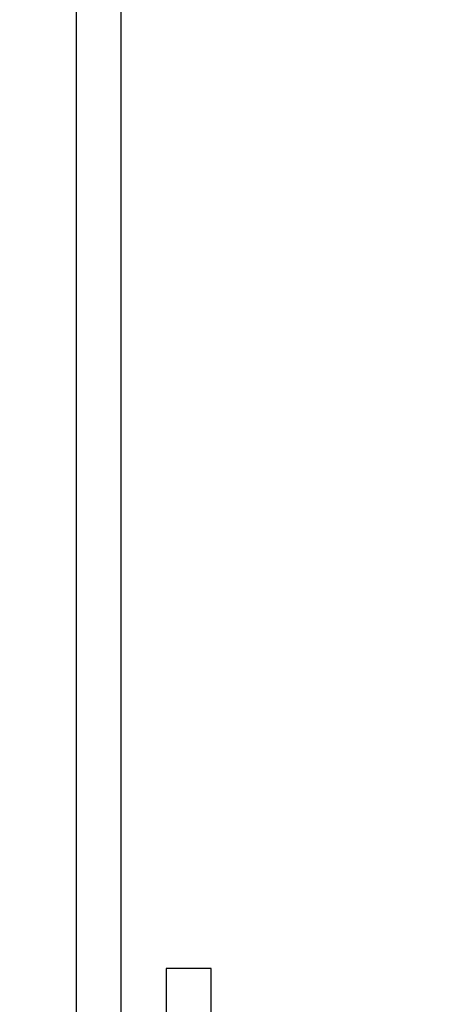
# Model space of a CAD drawing. Extents: x 0 to 1680, y -2 to 1186.
# Drawn here: x 1522 to 1530, y 871 to 889 of the extents above; entities that cross this region are included whole.
import ezdxf

# ---------------------------------------------------------------- set-up
doc = ezdxf.new("R2010")
doc.units = 0
doc.header["$LTSCALE"] = 4
doc.header["$MEASUREMENT"] = 0
doc.layers.get('Defpoints').update_dxf_attribs({"linetype": 'CONTINUOUS'})
doc.layers.add('_0-1_', color=7, linetype='CONTINUOUS', lineweight=30)
doc.dimstyles.get("Standard").update_dxf_attribs({"dimtxt": 16, "dimasz": 0.18, "dimexe": 0.18, "dimexo": 0.0625, "dimgap": 0.09, "dimtad": 1, "dimdec": 1, "dimzin": 0, "dimdsep": 46, "dimtxsty": 'STANDARD', "dimcen": 0.09, "dimadec": 0, "dimazin": 0, "dimtfac": 1, "dimtdec": 1, "dimtofl": 0, "dimtmove": 0, "dimatfit": 3, "dimfxl": 1, "dimtolj": 1, "dimtzin": 0, "dimarcsym": 0})

# ---------------------------------------------------------------- blocks, each defined once
blk = doc.blocks.new('*D82')
at = {"layer": '_0-1_', "color": 0, "linetype": 'Continuous', "lineweight": -2}
for p, q in [((1519.967, 916), (1497.901, 916)), ((1498.081, 915.82), (1498.081, 856.381)), ((1536.175, 856.201), (1497.901, 856.201))]:
    blk.add_line(p, q, dxfattribs=at)
at = {"layer": '_0-1_', "color": 0, "linetype": 'Continuous'}
for points in [[(1498.051, 915.82), (1498.111, 915.82), (1498.081, 916)], [(1498.051, 856.381), (1498.111, 856.381), (1498.081, 856.201)]]:
    blk.add_solid(points, dxfattribs=at)
at = {"layer": 'Defpoints', "color": 0, "linetype": 'Continuous'}
for p in [(1520.03, 916), (1498.081, 856.201), (1536.238, 856.201)]:
    blk.add_point(p, dxfattribs=at)
at = {"layer": '_0-1_', "color": 0, "linetype": 'Continuous', "insert": (1489.991, 886.101), "char_height": 16, "attachment_point": 5, "rotation": 90}
blk.add_mtext('\\A1;59.8', dxfattribs=at)

msp = doc.modelspace()

# ---------------------------------------------------------------- linework, layer by layer
at = {"layer": '_0-1_'}
msp.add_lwpolyline([(1524.6, 872), (1524.6, 867.2, -1), (1523.8, 867.2), (1523.8, 914.8, -0.414214), (1524.2, 915.2), (1539, 915.2), (1539, 916), (1524.2, 916, 0.414214), (1523, 914.8), (1523, 867.2, 1), (1525.4, 867.2), (1525.4, 872)], format="xyb", close=True, dxfattribs=at)

# ---------------------------------------------------------------- dimensions: what is measured, and where the dimension line sits
at = {"layer": '_0-1_', "color": 0, "linetype": 'Continuous'}
dim = msp.add_linear_dim(base=(1498.081, 856.201), p1=(1520.03, 916), p2=(1536.238, 856.201), angle=90, dimstyle='Standard', dxfattribs=at)
dim.commit()
dim.dimension.update_dxf_attribs({"geometry": '*D82', "text_midpoint": (1489.991, 886.101)})

doc.saveas('drawing.dxf')
